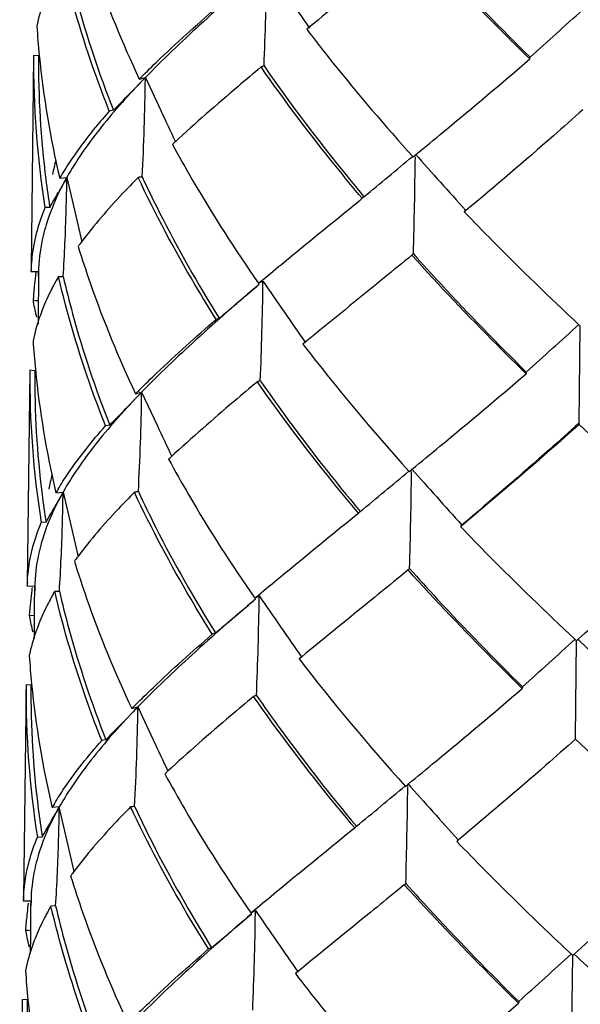
# Model space of a CAD drawing. Extents: x 9021 to 9647, y 1574 to 2044.
# Drawn here: x 9263 to 9266, y 1859 to 1864 of the extents above; entities that cross this region are included whole.
import ezdxf

# ---------------------------------------------------------------- set-up
doc = ezdxf.new("R2010")
doc.units = 0
doc.layers.add('02___PRT_ALL_AXES', color=7, linetype='Continuous')

msp = doc.modelspace()

# ---------------------------------------------------------------- linework, layer by layer
at = {"color": 0, "linetype": 'Continuous'}
for p, q in [((9264.0934, 1864.2834), (9264.0812, 1864.2735)), ((9262.5839, 1864.1319), (9262.5838, 1864.1245)), ((9262.5839, 1864.1319), (9262.611, 1864.1292)), ((9265.3044, 1864.1112), (9265.3057, 1864.1202)), ((9263.1971, 1864.0096), (9263.1097, 1863.9196)), ((9263.1636, 1864.0007), (9263.1971, 1864.0096)), ((9263.197, 1864.0001), (9263.1971, 1864.0096)), ((9263.1971, 1864.0096), (9263.2813, 1863.8289)), ((9263.0218, 1863.8298), (9262.9991, 1863.8256)), ((9264.6642, 1863.5745), (9264.6788, 1863.5865)), ((9262.7665, 1863.4624), (9262.7197, 1863.3795)), ((9262.727, 1863.4577), (9262.7664, 1863.4621)), ((9262.7664, 1863.4621), (9262.8099, 1863.274)), ((9264.3396, 1863.3097), (9264.3739, 1863.3377)), ((9264.3739, 1863.3377), (9264.3856, 1863.3471)), ((9264.3952, 1863.3554), (9264.3855, 1863.3471)), ((9262.6728, 1863.2971), (9262.6465, 1863.2959)), ((9262.8099, 1863.274), (9262.8485, 1863.1081)), ((9264.9523, 1863.2814), (9264.9453, 1863.2729)), ((9264.9535, 1863.2798), (9264.9453, 1863.2729)), ((9262.5699, 1862.9636), (9262.5697, 1862.9459)), ((9262.5698, 1862.9504), (9262.5697, 1862.9459)), ((9262.5697, 1862.9459), (9262.6111, 1862.9455)), ((9262.6108, 1862.9208), (9262.6111, 1862.9455)), ((9262.6111, 1862.9455), (9262.6109, 1862.9208)), ((9262.6111, 1862.9455), (9262.611, 1862.9381)), ((9262.6116, 1862.9628), (9262.6114, 1862.9566)), ((9262.6109, 1862.9208), (9262.6104, 1862.8605)), ((9262.7205, 1862.9183), (9262.7463, 1862.9187)), ((9263.8172, 1862.8811), (9263.8371, 1862.8976)), ((9263.8172, 1862.8811), (9263.8416, 1862.8934)), ((9263.8414, 1862.8807), (9263.8416, 1862.8934)), ((9262.6104, 1862.8605), (9262.6095, 1862.755)), ((9262.5945, 1862.7859), (9262.5809, 1862.7869)), ((9262.6081, 1862.7849), (9262.5945, 1862.7859)), ((9262.6095, 1862.755), (9262.6088, 1862.658)), ((9263.6015, 1862.6899), (9263.5844, 1862.6833)), ((9265.5734, 1862.6543), (9265.5812, 1862.647)), ((9265.5747, 1862.1154), (9265.581, 1862.647)), ((9264.0726, 1862.558), (9264.0605, 1862.5481)), ((9262.5632, 1862.4065), (9262.5631, 1862.3991)), ((9262.5632, 1862.4065), (9262.5903, 1862.4038)), ((9265.285, 1862.3948), (9265.2837, 1862.3858)), ((9263.1766, 1862.2843), (9263.089, 1862.1942)), ((9263.1429, 1862.2753), (9263.1764, 1862.2842)), ((9263.1763, 1862.2747), (9263.1764, 1862.2842)), ((9263.1764, 1862.2842), (9263.2607, 1862.1033)), ((9263.0012, 1862.1044), (9262.9784, 1862.1002)), ((9265.5747, 1862.1076), (9265.5747, 1862.1154)), ((9264.6435, 1861.8492), (9264.6581, 1861.8611)), ((9262.7456, 1861.7366), (9262.6989, 1861.6539)), ((9262.7063, 1861.7323), (9262.7457, 1861.7367)), ((9262.7457, 1861.7367), (9262.7893, 1861.5481)), ((9264.3189, 1861.5844), (9264.3532, 1861.6123)), ((9264.3532, 1861.6123), (9264.3649, 1861.6217)), ((9264.3745, 1861.63), (9264.3648, 1861.6217)), ((9262.6521, 1861.5717), (9262.6258, 1861.5705)), ((9262.7893, 1861.5481), (9262.8278, 1861.3827)), ((9264.9317, 1861.5561), (9264.9246, 1861.5475)), ((9264.9328, 1861.5544), (9264.9246, 1861.5475)), ((9264.637, 1861.3098), (9264.5922, 1861.2731)), ((9264.637, 1861.3098), (9264.6412, 1861.3134)), ((9264.6412, 1861.3134), (9264.6454, 1861.317)), ((9262.5492, 1861.2383), (9262.549, 1861.2205)), ((9262.549, 1861.2205), (9262.5491, 1861.2246)), ((9262.5904, 1861.2201), (9262.549, 1861.2205)), ((9262.5904, 1861.2201), (9262.5901, 1861.1958)), ((9262.5902, 1861.1958), (9262.5904, 1861.2196)), ((9262.5904, 1861.2201), (9262.5903, 1861.2125)), ((9262.5909, 1861.2371), (9262.5907, 1861.2313)), ((9262.5897, 1861.1333), (9262.5902, 1861.1958)), ((9262.6998, 1861.1929), (9262.7256, 1861.1933)), ((9263.7965, 1861.1557), (9263.8164, 1861.1723)), ((9263.7965, 1861.1557), (9263.8209, 1861.168)), ((9263.8207, 1861.1553), (9263.8209, 1861.168)), ((9262.5888, 1861.0294), (9262.5897, 1861.1333)), ((9262.5602, 1861.0616), (9262.5873, 1861.0595)), ((9262.5881, 1860.9324), (9262.5888, 1861.0294)), ((9263.5808, 1860.9645), (9263.5637, 1860.9579)), ((9265.5527, 1860.9289), (9265.5605, 1860.9216)), ((9265.554, 1860.39), (9265.5603, 1860.9216)), ((9265.5605, 1860.9216), (9265.5681, 1860.9284)), ((9264.052, 1860.8326), (9264.0398, 1860.8227)), ((9262.5425, 1860.6811), (9262.5424, 1860.6737)), ((9262.5696, 1860.6784), (9262.5425, 1860.6811)), ((9265.2643, 1860.6694), (9265.263, 1860.6604)), ((9263.1555, 1860.5586), (9263.0682, 1860.4687)), ((9263.1222, 1860.55), (9263.1557, 1860.5588)), ((9263.1556, 1860.5493), (9263.1557, 1860.5588)), ((9263.1557, 1860.5588), (9263.2401, 1860.3778)), ((9262.9805, 1860.379), (9262.9577, 1860.3748)), ((9265.554, 1860.3822), (9265.554, 1860.39)), ((9264.6228, 1860.1238), (9264.637, 1860.1355)), ((9262.7249, 1860.0113), (9262.6856, 1860.0069)), ((9262.7135, 1859.9911), (9262.7249, 1860.0113)), ((9262.7685, 1859.8229), (9262.725, 1860.011)), ((9264.2983, 1859.859), (9264.3325, 1859.8869)), ((9264.3325, 1859.8869), (9264.3442, 1859.8964)), ((9264.3538, 1859.9046), (9264.3442, 1859.8963)), ((9262.6051, 1859.8451), (9262.6314, 1859.8463)), ((9262.8071, 1859.6573), (9262.7685, 1859.8229)), ((9264.9109, 1859.8307), (9264.9039, 1859.8221)), ((9264.9121, 1859.829), (9264.9039, 1859.8221)), ((9264.6163, 1859.5844), (9264.5715, 1859.5477)), ((9264.6163, 1859.5844), (9264.6205, 1859.588)), ((9264.6205, 1859.588), (9264.6247, 1859.5916)), ((9262.5283, 1859.4951), (9262.5285, 1859.5129)), ((9262.5698, 1859.4947), (9262.5283, 1859.4951)), ((9262.5697, 1859.4879), (9262.5694, 1859.4691)), ((9262.5698, 1859.4947), (9262.5695, 1859.4691)), ((9262.5696, 1859.4691), (9262.5698, 1859.4972)), ((9262.5698, 1859.4947), (9262.5697, 1859.4879)), ((9262.5541, 1859.483), (9262.5527, 1859.471)), ((9262.5691, 1859.4167), (9262.5696, 1859.4691)), ((9262.7049, 1859.468), (9262.6791, 1859.4675)), ((9263.7758, 1859.4303), (9263.7957, 1859.4469)), ((9263.7758, 1859.4303), (9263.8002, 1859.4426)), ((9263.8, 1859.4299), (9263.8002, 1859.4426)), ((9262.5682, 1859.3052), (9262.5691, 1859.4167)), ((9262.5395, 1859.3362), (9262.5532, 1859.3352)), ((9262.5532, 1859.3352), (9262.5667, 1859.3341)), ((9262.5674, 1859.2074), (9262.5682, 1859.3052)), ((9263.56, 1859.2391), (9263.543, 1859.2325)), ((9265.532, 1859.2035), (9265.5398, 1859.1962)), ((9265.5333, 1858.6646), (9265.5396, 1859.1962)), ((9265.5398, 1859.1962), (9265.5473, 1859.203)), ((9264.0313, 1859.1072), (9264.0192, 1859.0973)), ((9262.5218, 1858.9558), (9262.5217, 1858.9483)), ((9262.5491, 1858.953), (9262.5218, 1858.9558)), ((9265.2436, 1858.944), (9265.2423, 1858.935))]:
    msp.add_line(p, q, dxfattribs=at)
for centre, radius, start, end in [((9340.4603, 1917.3301), 92.9824, 214.536442, 214.78732), ((9245.7281, 1864.8436), 18.1356, 357.56371, 359.24949), ((9213.7533, 1921.4109), 77.0706, 311.982134, 312.271155), ((9267.6741, 1864.6333), 5.084, 183.8652, 185.6822), ((9267.6707, 1864.0926), 5.087, 179.5572, 189.0107), ((9267.6731, 1864.0869), 5.0622, 179.5213, 187.238), ((9267.7903, 1864.646), 5.2009, 185.6953, 193.2086), ((9266.8753, 1860.3218), 5.226, 134.9355, 135.2541), ((9266.1393, 1857.6099), 6.8572, 109.52657, 109.66743), ((9266.7309, 1860.5788), 4.9252, 135.847, 136.2032), ((9250.1901, 1864.1669), 13.008, 356.90568, 359.26544), ((9244.2838, 1882.2409), 26.2694, 315.50417, 315.77832), ((9330.4776, 1895.1889), 74.1538, 205.018124, 205.164355), ((9268.6236, 1857.9535), 7.7608, 132.72046, 132.85594), ((9329.2039, 1921.0437), 86.3987, 221.681731, 221.955624), ((9267.8972, 1862.3127), 5.3386, 166.5156, 167.3892), ((9223.9587, 1912.3551), 63.5302, 309.530789, 309.843683), ((9230.0721, 1864.005), 34.6074, 358.40615, 359.28715), ((9267.7922, 1864.1007), 5.1821, 187.2228, 188.9206), ((9264.1345, 1862.6441), 1.6257, 149.1162, 149.9734), ((9251.8355, 1863.5931), 10.9317, 357.41436, 359.31307), ((9264.1494, 1862.6804), 1.5887, 150.5265, 151.2833), ((9264.8532, 1852.4167), 11.1741, 98.61634, 98.73015), ((9240.1381, 1876.1697), 25.9521, 330.26341, 330.47286), ((9264.7113, 1861.7118), 2.3293, 143.1801, 143.5222), ((9251.8773, 1863.5911), 10.8898, 356.45994, 357.41484), ((9264.662, 1861.7483), 2.268, 143.5218, 143.9452), ((9267.0354, 1860.2838), 3.6364, 130.66, 130.8339), ((9263.4425, 1862.9282), 0.873, 177.388, 178.5395), ((9263.5127, 1862.9273), 0.9018, 178.1386, 178.8465), ((9267.6322, 1862.3596), 5.0694, 173.6232, 174.2999), ((9267.6437, 1862.3583), 5.081, 173.4296, 173.6234), ((9264.0222, 1862.1646), 1.5041, 150.8637, 151.5632), ((9264.0693, 1862.1383), 1.5581, 149.9592, 150.8624), ((9340.6282, 1915.7437), 93.2166, 214.538635, 214.791339), ((9267.6122, 1862.3616), 5.0492, 174.2998, 175.1675), ((9232.2808, 1899.8748), 48.6179, 310.10727, 310.44691), ((9245.8409, 1863.1102), 18.002, 357.5713, 359.26939), ((9263.4968, 1862.934), 0.9276, 189.1196, 189.6454), ((9263.5347, 1862.941), 0.9661, 189.6798, 194.7455), ((9214.0702, 1919.3229), 76.5753, 311.97577, 312.266691), ((9267.6332, 1862.9056), 5.0637, 183.8541, 185.6145), ((9267.6498, 1862.3672), 5.0868, 179.557, 189.0109), ((9267.6642, 1862.3625), 5.0741, 179.5332, 187.2319), ((9267.7688, 1862.9208), 5.2002, 185.6352, 193.2119), ((9266.1109, 1855.9066), 6.8338, 109.52676, 109.66866), ((9266.8711, 1858.5804), 5.249, 134.9389, 135.2564), ((9266.7365, 1858.8281), 4.9617, 135.8492, 136.2031), ((9250.2005, 1862.4413), 12.9769, 356.89905, 359.26446), ((9244.1745, 1880.6017), 26.3931, 315.50556, 315.77818), ((9330.7049, 1893.5792), 74.4274, 205.018238, 205.16378), ((9268.6422, 1856.1855), 7.8187, 132.72022, 132.85484), ((9329.4464, 1919.5536), 86.7517, 221.682159, 221.954936), ((9267.878, 1860.587), 5.3402, 166.5157, 167.3887), ((9223.7536, 1910.8516), 63.8187, 309.531689, 309.843149), ((9230.13, 1862.2789), 34.5288, 358.40367, 359.28668), ((9267.7952, 1862.3779), 5.2059, 187.2192, 188.9092), ((9264.1183, 1860.9156), 1.6312, 149.1002, 149.955), ((9251.7984, 1861.8696), 10.9481, 357.40934, 359.30439), ((9264.1314, 1860.9529), 1.592, 150.5084, 151.2638), ((9264.8346, 1850.6776), 11.188, 98.61635, 98.72999), ((9240.0854, 1874.4618), 25.9887, 330.26505, 330.47367), ((9264.6883, 1859.9882), 2.3264, 143.1786, 143.5217), ((9251.7916, 1861.8696), 10.9548, 356.46063, 357.41072), ((9264.6387, 1860.0248), 2.2648, 143.5213, 143.9455), ((9263.4196, 1861.2025), 0.8708, 177.3791, 178.5465), ((9267.6226, 1860.633), 5.0805, 173.4321, 173.6197), ((9263.4894, 1861.2017), 0.8992, 178.1127, 178.8249), ((9267.6109, 1860.6343), 5.0687, 173.6195, 174.3211), ((9264.0021, 1860.4388), 1.5049, 150.8809, 151.5635), ((9264.0496, 1860.4123), 1.5593, 149.9604, 150.8794), ((9340.9863, 1914.2795), 93.6767, 214.538836, 214.790298), ((9267.5909, 1860.6363), 5.0486, 174.321, 175.1677), ((9232.0951, 1898.343), 48.8723, 310.10904, 310.44691), ((9245.7503, 1861.3878), 18.0719, 357.5712, 359.26278), ((9263.4756, 1861.209), 0.9272, 189.1507, 189.6772), ((9263.5176, 1861.2168), 0.9699, 189.7144, 194.7383), ((9213.7843, 1917.8897), 76.9699, 311.977119, 312.266546), ((9318.3567, 1916.4895), 76.6387, 226.465177, 226.75515), ((9267.623, 1861.1822), 5.0743, 183.8686, 185.6254), ((9267.6291, 1860.6418), 5.0868, 179.5571, 189.0108), ((9267.6375, 1860.6367), 5.0681, 179.5278, 187.2354), ((9267.7625, 1861.1973), 5.2146, 185.6411, 193.1966), ((9266.0902, 1854.181), 6.834, 109.52679, 109.66844), ((9266.838, 1856.8666), 5.2321, 134.933, 135.2513), ((9266.6998, 1857.1176), 4.9399, 135.8442, 136.1995), ((9250.1046, 1860.718), 13.0521, 356.90772, 359.25956), ((9244.2573, 1878.774), 26.2476, 315.50651, 315.78033), ((9330.4486, 1891.7423), 74.1668, 205.017304, 205.16324), ((9268.6054, 1854.4779), 7.7948, 132.72214, 132.85703), ((9329.4213, 1917.8221), 86.7444, 221.681053, 221.953854), ((9223.768, 1909.0815), 63.7619, 309.532939, 309.84469), ((9229.9178, 1860.5569), 34.7203, 358.40685, 359.28501), ((9264.0901, 1859.1945), 1.6225, 149.1016, 149.9535), ((9267.7499, 1860.6486), 5.181, 187.21, 188.9082), ((9231.4672, 1877.6297), 35.8811, 330.28932, 330.55508), ((9251.8519, 1860.1416), 10.8738, 357.40367, 359.31359), ((9264.1042, 1859.2312), 1.5846, 150.5066, 151.2651), ((9264.814, 1848.9511), 11.1891, 98.61613, 98.72972), ((9251.6155, 1860.1522), 11.1105, 356.469, 357.40382), ((9264.669, 1858.2617), 2.3282, 143.1794, 143.5217), ((9264.6197, 1858.2981), 2.2669, 143.5213, 143.9446), ((9263.4, 1859.4783), 0.8717, 178.4365, 178.8919), ((9263.3997, 1859.4783), 0.8715, 177.4024, 178.4365), ((9263.4706, 1859.4774), 0.901, 178.1934, 178.9024), ((9263.4704, 1859.4774), 0.9007, 177.7628, 178.1933), ((9267.5926, 1858.9087), 5.0711, 173.6335, 174.2217), ((9263.9829, 1858.7126), 1.5066, 150.7756, 151.5625), ((9264.0304, 1858.6861), 1.5609, 149.9581, 150.7753), ((9340.5564, 1912.2743), 93.1811, 214.539792, 214.792593), ((9267.5729, 1858.9106), 5.0514, 174.2215, 175.1676), ((9232.2234, 1896.4453), 48.6445, 310.10554, 310.44501), ((9245.7501, 1859.6614), 18.0514, 357.57178, 359.26524), ((9263.4644, 1859.4846), 0.9366, 189.121, 189.6427), ((9263.5035, 1859.4918), 0.9763, 189.6773, 194.7141), ((9214.0328, 1915.8707), 76.5715, 311.974287, 312.265229), ((9318.0622, 1914.4786), 76.2432, 226.466501, 226.757987), ((9267.646, 1859.4585), 5.1179, 183.8549, 185.6601), ((9267.5762, 1858.914), 5.0545, 179.5264, 189.041), ((9267.6313, 1858.91), 5.0823, 179.5152, 187.2011), ((9267.7637, 1859.4739), 5.2365, 185.7005, 193.1623)]:
    msp.add_arc(centre, radius, start, end, dxfattribs=at)
for points, start_tangent, end_tangent in [([(9262.8491, 1864.8085), (9262.9163, 1864.6039), (9263.1636, 1864.0007)], (0.294478, -0.955658), (0.425763, -0.904835)), ([(9264.6335, 1864.7238), (9264.4942, 1864.61), (9264.0934, 1864.2834)], (-0.773886, -0.633325), (-0.773753, -0.633487)), ([(9265.3044, 1864.1112), (9265.1455, 1864.2687), (9264.6784, 1864.7606)], (-0.715001, 0.699124), (-0.670132, 0.742242)), ([(9264.6867, 1864.7677), (9264.8382, 1864.6017), (9265.3057, 1864.1202)], (0.667349, -0.744745), (0.711719, -0.702464)), ([(9262.9991, 1863.8256), (9262.9228, 1864.0281), (9262.7412, 1864.6436)], (-0.36918, 0.929358), (-0.227368, 0.973809)), ([(9262.7669, 1864.6441), (9262.8188, 1864.4383), (9263.0218, 1863.8298)], (0.225741, -0.974187), (0.366725, -0.930329)), ([(9263.8412, 1864.6009), (9263.494, 1864.2957), (9263.1971, 1864.0096)], (-0.760739, -0.649058), (-0.69656, -0.717499)), ([(9262.6561, 1864.4703), (9262.639, 1864.4252), (9262.6016, 1864.2906)], (-0.372418, -0.928065), (-0.198345, -0.980132)), ([(9263.1841, 1864.0213), (9263.2804, 1864.1152), (9263.6051, 1864.4087)], (0.707887, 0.706325), (0.755827, 0.654771)), ([(9264.0812, 1864.2735), (9264.2216, 1864.094), (9264.6642, 1863.5745)], (0.607158, -0.794581), (0.670131, -0.742243)), ([(9264.6788, 1863.5865), (9264.8322, 1863.7129), (9265.3044, 1864.1111)], (0.773081, 0.634307), (0.757166, 0.653222)), ([(9263.8314, 1864.067), (9263.7052, 1863.9606), (9263.3585, 1863.6551)], (-0.767286, -0.641305), (-0.734668, -0.678426)), ([(9264.3855, 1863.3471), (9264.2407, 1863.5228), (9263.8314, 1864.067)], (-0.643951, 0.765067), (-0.571822, 0.820378)), ([(9263.8473, 1864.0727), (9264.3952, 1863.3554)], (0.568904, -0.822404), (0.640865, -0.767653)), ([(9263.1758, 1863.9875), (9262.9412, 1863.7197), (9262.7664, 1863.4621)], (-0.692085, -0.721816), (-0.491989, -0.870601)), ([(9262.9991, 1863.8256), (9262.9238, 1863.7372), (9262.7393, 1863.4786)], (-0.662091, -0.749423), (-0.513256, -0.858235)), ([(9265.5954, 1863.833), (9265.4338, 1863.6899), (9264.9535, 1863.2798)], (-0.745113, -0.666939), (-0.767587, -0.640945)), ([(9263.3451, 1863.6427), (9263.454, 1863.4489), (9263.8172, 1862.8811)], (0.477127, -0.878835), (0.571939, -0.820296)), ([(9262.7562, 1863.4437), (9262.7246, 1863.3829), (9262.6528, 1863.2021)], (-0.480448, -0.877023), (-0.289964, -0.957038)), ([(9263.1571, 1863.4614), (9263.0698, 1863.3709), (9262.8466, 1863.1078)], (-0.703965, -0.710234), (-0.599292, -0.80053)), ([(9263.5844, 1862.6833), (9263.4681, 1862.8745), (9263.1571, 1863.4614)], (-0.531769, 0.84689), (-0.425772, 0.904831)), ([(9263.1791, 1863.4647), (9263.2748, 1863.2681), (9263.6015, 1862.6899)], (0.423381, -0.905952), (0.528897, -0.848686)), ([(9262.6466, 1863.2959), (9262.6294, 1863.2518), (9262.5907, 1863.1204)], (-0.38229, -0.924042), (-0.21513, -0.976586)), ([(9263.8371, 1862.8976), (9263.9575, 1862.9975), (9264.3396, 1863.3097)], (0.76802, 0.640425), (0.775639, 0.631177)), ([(9264.9453, 1863.2729), (9265.1005, 1863.1136), (9265.5734, 1862.6543)], (0.692632, -0.721291), (0.729892, -0.683563)), ([(9262.6528, 1863.2021), (9262.6365, 1863.1421), (9262.6116, 1862.9628)], (-0.289964, -0.957038), (-0.039314, -0.999227)), ([(9262.5907, 1863.1204), (9262.5832, 1863.0822), (9262.5705, 1862.9679)], (-0.21513, -0.976586), (-0.04557, -0.998961)), ([(9262.8285, 1863.0831), (9262.8956, 1862.879), (9263.143, 1862.2754)], (0.294593, -0.955623), (0.425815, -0.90481)), ([(9264.6577, 1863.0352), (9264.5065, 1862.9116), (9264.0726, 1862.558)], (-0.773294, -0.634048), (-0.773812, -0.633416)), ([(9265.2837, 1862.3858), (9265.1248, 1862.5433), (9264.6577, 1863.0352)], (-0.715058, 0.699066), (-0.670141, 0.742234)), ([(9264.6661, 1863.0424), (9264.8178, 1862.8759), (9265.285, 1862.3948)], (0.667161, -0.744914), (0.711944, -0.702236)), ([(9262.9784, 1862.1002), (9262.9021, 1862.3027), (9262.7205, 1862.9183)], (-0.369186, 0.929355), (-0.227394, 0.973803)), ([(9262.7463, 1862.9187), (9262.7981, 1862.7134), (9263.0012, 1862.1044)], (0.22586, -0.97416), (0.366779, -0.930308)), ([(9262.6995, 1862.8808), (9262.681, 1862.8455), (9262.6335, 1862.7403)], (-0.476162, -0.879357), (-0.36834, -0.929691)), ([(9263.8205, 1862.8755), (9263.4741, 1862.571), (9263.1764, 1862.2842)], (-0.760683, -0.649124), (-0.696531, -0.717526)), ([(9262.6335, 1862.7403), (9262.6171, 1862.6963), (9262.5809, 1862.5652)], (-0.36834, -0.929691), (-0.198353, -0.980131)), ([(9263.1635, 1862.296), (9263.2599, 1862.3899), (9263.5844, 1862.6833)], (0.707845, 0.706367), (0.755852, 0.654743)), ([(9264.0606, 1862.5481), (9264.6435, 1861.8492)], (0.607238, -0.79452), (0.670156, -0.74222)), ([(9263.8267, 1862.3474), (9263.957, 1862.1639), (9264.3745, 1861.63)], (0.568992, -0.822343), (0.640893, -0.767631)), ([(9264.6581, 1861.8611), (9264.8118, 1861.9877), (9265.2837, 1862.3858)], (0.773082, 0.634306), (0.757216, 0.653164)), ([(9263.8107, 1862.3417), (9263.6845, 1862.2353), (9263.3378, 1861.9297)], (-0.767351, -0.641227), (-0.734671, -0.678423)), ([(9264.3648, 1861.6217), (9264.22, 1861.7974), (9263.8107, 1862.3417)], (-0.64396, 0.76506), (-0.571871, 0.820344)), ([(9263.1552, 1862.2621), (9262.9202, 1861.9939), (9262.7457, 1861.7367)], (-0.692086, -0.721815), (-0.492263, -0.870446)), ([(9262.7186, 1861.7532), (9262.7729, 1861.8383), (9262.9784, 1862.1002)], (0.513494, 0.858093), (0.662199, 0.749328)), ([(9265.5747, 1862.1154), (9265.4128, 1861.9708), (9264.9317, 1861.5561)], (-0.74213, -0.670256), (-0.764605, -0.644499)), ([(9265.5747, 1862.1076), (9265.4131, 1861.9645), (9264.9328, 1861.5544)], (-0.745164, -0.666881), (-0.767592, -0.640939)), ([(9266.2024, 1861.5415), (9266.047, 1861.6782), (9265.5747, 1862.1076)], (-0.752662, 0.658407), (-0.730238, 0.683193)), ([(9263.3244, 1861.9173), (9263.4335, 1861.7232), (9263.7965, 1861.1557)], (0.477005, -0.878901), (0.571845, -0.820362)), ([(9262.7355, 1861.7183), (9262.7038, 1861.6574), (9262.632, 1861.4765)], (-0.480744, -0.876861), (-0.289266, -0.957249)), ([(9263.1365, 1861.736), (9263.0491, 1861.6455), (9262.826, 1861.3824)], (-0.703943, -0.710257), (-0.599313, -0.800515)), ([(9263.5637, 1860.9579), (9263.4474, 1861.1491), (9263.1365, 1861.736)], (-0.531768, 0.84689), (-0.42576, 0.904836)), ([(9263.1584, 1861.7393), (9263.2543, 1861.5424), (9263.5808, 1860.9645)], (0.423247, -0.906014), (0.528792, -0.848752)), ([(9262.57, 1861.3947), (9262.5807, 1861.4385), (9262.6258, 1861.5705)], (0.214707, 0.976678), (0.382224, 0.92407)), ([(9263.8164, 1861.1723), (9263.9367, 1861.272), (9264.3189, 1861.5844)], (0.768049, 0.640391), (0.77563, 0.631188)), ([(9264.9246, 1861.5475), (9265.08, 1861.388), (9265.5527, 1860.9289)], (0.692576, -0.721345), (0.729862, -0.683595)), ([(9265.5681, 1860.9284), (9265.7298, 1861.075), (9266.2106, 1861.5343)], (0.744809, 0.667278), (0.707777, 0.706436)), ([(9262.632, 1861.4765), (9262.6158, 1861.4165), (9262.5909, 1861.2371)], (-0.289266, -0.957249), (-0.039467, -0.999221)), ([(9262.5497, 1861.2423), (9262.5523, 1861.2804), (9262.57, 1861.3947)], (0.045724, 0.998954), (0.214707, 0.976678)), ([(9262.8077, 1861.3577), (9262.8749, 1861.1535), (9263.1222, 1860.55)], (0.294615, -0.955616), (0.425695, -0.904867)), ([(9264.5922, 1861.2731), (9264.4528, 1861.1593), (9264.052, 1860.8326)], (-0.77386, -0.633357), (-0.773813, -0.633414)), ([(9265.263, 1860.6604), (9265.1041, 1860.8179), (9264.637, 1861.3098)], (-0.715056, 0.699067), (-0.670127, 0.742246)), ([(9264.6454, 1861.317), (9264.7973, 1861.1503), (9265.2643, 1860.6694)], (0.667096, -0.744972), (0.711907, -0.702274)), ([(9262.9577, 1860.3748), (9262.8814, 1860.5773), (9262.6998, 1861.1929)], (-0.369175, 0.92936), (-0.227388, 0.973804)), ([(9262.7256, 1861.1933), (9262.7774, 1860.9879), (9262.9805, 1860.379)], (0.225883, -0.974154), (0.36665, -0.930359)), ([(9262.6788, 1861.1554), (9262.6604, 1861.1202), (9262.613, 1861.0153)], (-0.476159, -0.879359), (-0.368731, -0.929536)), ([(9263.7998, 1861.1501), (9263.4532, 1860.8454), (9263.1557, 1860.5588)], (-0.760713, -0.649088), (-0.696594, -0.717466)), ([(9262.613, 1861.0153), (9262.5965, 1860.9713), (9262.5602, 1860.8398)], (-0.368731, -0.929536), (-0.198334, -0.980135)), ([(9263.1428, 1860.5706), (9263.2392, 1860.6645), (9263.5637, 1860.9579)], (0.707918, 0.706295), (0.755837, 0.65476)), ([(9264.0398, 1860.8227), (9264.6228, 1860.1238)], (0.607245, -0.794514), (0.670097, -0.742273)), ([(9263.806, 1860.622), (9263.9363, 1860.4384), (9264.3538, 1859.9046)], (0.569, -0.822337), (0.640826, -0.767686)), ([(9264.637, 1860.1355), (9264.7907, 1860.2621), (9265.263, 1860.6604)], (0.773071, 0.634319), (0.757214, 0.653167)), ([(9263.7901, 1860.6163), (9263.6638, 1860.5099), (9263.3171, 1860.2043)], (-0.767337, -0.641244), (-0.734649, -0.678448)), ([(9264.3442, 1859.8963), (9264.1993, 1860.0721), (9263.7901, 1860.6163)], (-0.643943, 0.765073), (-0.571861, 0.820351)), ([(9263.1345, 1860.5367), (9262.8997, 1860.2688), (9262.7249, 1860.0113)], (-0.692132, -0.721771), (-0.492292, -0.87043)), ([(9262.6978, 1860.0277), (9262.7522, 1860.1129), (9262.9577, 1860.3748)], (0.513473, 0.858106), (0.662027, 0.74948)), ([(9265.554, 1860.3822), (9265.3924, 1860.2391), (9264.9121, 1859.829)], (-0.745153, -0.666893), (-0.767576, -0.640958)), ([(9266.1817, 1859.8161), (9266.0264, 1859.9528), (9265.554, 1860.3822)], (-0.752646, 0.658426), (-0.730227, 0.683205)), ([(9263.3037, 1860.1919), (9263.4127, 1859.9981), (9263.7758, 1859.4303)], (0.47715, -0.878822), (0.571853, -0.820356)), ([(9262.7147, 1859.993), (9262.6832, 1859.9322), (9262.6114, 1859.7515)], (-0.480724, -0.876872), (-0.289968, -0.957036)), ([(9263.1158, 1860.0106), (9263.0284, 1859.9201), (9262.8052, 1859.657)], (-0.703942, -0.710258), (-0.599301, -0.800524)), ([(9263.543, 1859.2325), (9263.4267, 1859.4237), (9263.1158, 1860.0106)], (-0.531771, 0.846888), (-0.42576, 0.904836)), ([(9263.1377, 1860.0139), (9263.2335, 1859.8172), (9263.56, 1859.2391)], (0.423411, -0.905938), (0.528794, -0.84875)), ([(9262.5492, 1859.6692), (9262.56, 1859.713), (9262.6051, 1859.8451)], (0.214606, 0.976701), (0.38227, 0.924051)), ([(9263.7957, 1859.4469), (9263.9161, 1859.5467), (9264.2983, 1859.859)], (0.768062, 0.640376), (0.775625, 0.631194)), ([(9264.9039, 1859.8221), (9265.0592, 1859.6628), (9265.532, 1859.2035)], (0.692632, -0.721291), (0.729869, -0.683588)), ([(9265.5473, 1859.203), (9265.7093, 1859.3497), (9266.1899, 1859.8089)], (0.744817, 0.667269), (0.707833, 0.70638)), ([(9262.6114, 1859.7515), (9262.5952, 1859.6917), (9262.5703, 1859.5126)], (-0.289968, -0.957036), (-0.039037, -0.999238)), ([(9262.5291, 1859.5178), (9262.5417, 1859.6313), (9262.5492, 1859.6692)], (0.045322, 0.998972), (0.214606, 0.976701)), ([(9262.787, 1859.6324), (9262.8541, 1859.4284), (9263.1016, 1858.8246)], (0.294628, -0.955612), (0.426079, -0.904686)), ([(9264.5715, 1859.5477), (9264.4321, 1859.4339), (9264.0313, 1859.1072)], (-0.773866, -0.633349), (-0.773818, -0.633409)), ([(9265.2423, 1858.935), (9265.0834, 1859.0925), (9264.6163, 1859.5844)], (-0.715061, 0.699062), (-0.670127, 0.742247)), ([(9264.6247, 1859.5916), (9264.7764, 1859.4251), (9265.2436, 1858.944)], (0.667165, -0.74491), (0.711914, -0.702267)), ([(9262.937, 1858.6494), (9262.8607, 1858.852), (9262.6791, 1859.4675)], (-0.369179, 0.929358), (-0.2274, 0.973801)), ([(9262.7049, 1859.468), (9262.7566, 1859.2629), (9262.9598, 1858.6536)], (0.225889, -0.974153), (0.367078, -0.93019)), ([(9262.6581, 1859.43), (9262.6397, 1859.3948), (9262.5922, 1859.2898)], (-0.476165, -0.879356), (-0.368528, -0.929617)), ([(9263.7791, 1859.4247), (9263.433, 1859.1205), (9263.1351, 1858.8334)], (-0.760727, -0.649071), (-0.696283, -0.717768)), ([(9262.5922, 1859.2898), (9262.5758, 1859.2457), (9262.5395, 1859.1144)], (-0.368528, -0.929617), (-0.19834, -0.980133)), ([(9263.1227, 1858.8458), (9263.2191, 1858.9397), (9263.543, 1859.2325)], (0.707724, 0.706489), (0.755872, 0.65472)), ([(9264.0192, 1859.0973), (9264.1591, 1858.9184), (9264.6021, 1858.3984)], (0.607268, -0.794497), (0.670253, -0.742133)), ([(9264.6185, 1858.4119), (9264.7719, 1858.5382), (9265.2423, 1858.935)], (0.773039, 0.634358), (0.757239, 0.653138))]:
    msp.add_spline(points, degree=3, dxfattribs=dict(at, start_tangent=start_tangent, end_tangent=end_tangent))
at = {"layer": '02___PRT_ALL_AXES', "color": 0, "linetype": 'Continuous'}
for p, q in [((9262.5838, 1864.1245), (9262.5699, 1862.9636)), ((9262.5631, 1862.3991), (9262.5492, 1861.2383)), ((9262.5424, 1860.6737), (9262.5285, 1859.5129)), ((9262.5217, 1858.9484), (9262.5078, 1857.7875))]:
    msp.add_line(p, q, dxfattribs=at)

doc.saveas('drawing.dxf')
